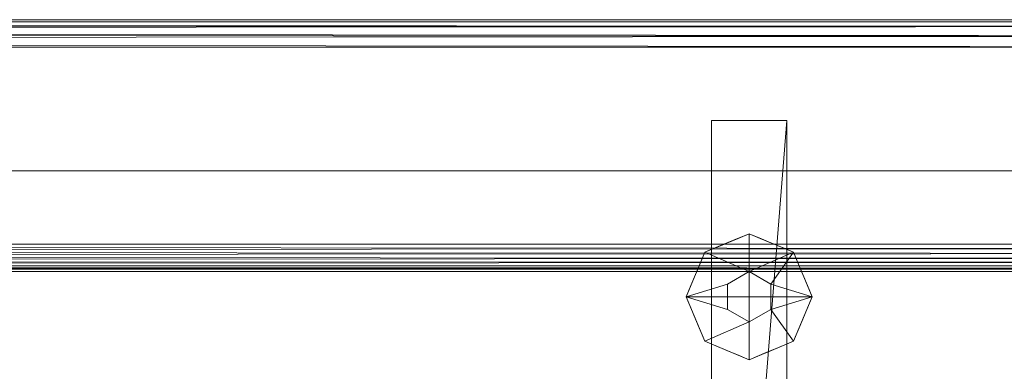
# Model space of a CAD drawing. Units: inches. Extents: x -32.2 to 32.2, y -15.4 to 15.4.
# Drawn here: x 16.1 to 25.9, y 11.9 to 15.4 of the extents above; entities that cross this region are included whole.
import ezdxf

# ---------------------------------------------------------------- set-up
doc = ezdxf.new("R2010")
doc.units = ezdxf.units.IN
doc.header["$MEASUREMENT"] = 0
doc.layers.add('I-FURN', color=30, linetype='Continuous')

# ---------------------------------------------------------------- blocks, each defined once
blk = doc.blocks.new('FamilyGeomCombination_18274-_3D_')
at = {"layer": 'I-FURN', "lineweight": 5}
mesh = blk.add_polyface(dxfattribs=at)
corners = [(-32.2276, 15.3526, 41.75), (-32.2191, 15.3441, 41.8147), (-32.1941, 15.3191, 41.875), (-32.1544, 15.2794, 41.9268), (-32.1026, 15.2276, 41.9665), (-32.0423, 15.1673, 41.9915), (-31.9776, 15.1026, 42), (31.9688, 15.1026, 42), (32.0786, 15.2125, 41.9746), (32.1741, 15.3079, 41.8927), (32.2187, 15.3526, 41.75)]
mesh.append_faces([[corners[k] for k in face] for face in [(7, 5, 6)]], dxfattribs={"vtx0": -1})
mesh.append_faces([[corners[k] for k in face] for face in [(1, 9, 10), (9, 1, 2), (9, 2, 3), (8, 3, 4), (8, 4, 5), (5, 7, 8), (3, 8, 9)]], dxfattribs={"vtx0": -1, "vtx2": -1})
mesh.append_faces([[corners[k] for k in face] for face in [(0, 1, 10)]], dxfattribs={"vtx1": -1})
mesh = blk.add_polyface(dxfattribs=at)
corners = [(-29.7734, 12.8984, 41.75), (-29.7734, -15.3281, 41.75), (-32.2276, -15.3281, 41.75), (-32.2276, 15.3526, 41.75), (32.2187, 15.3526, 41.75), (32.2187, 12.8984, 41.75)]
mesh.append_faces([[corners[k] for k in face] for face in [(2, 3, 0, 1)]], dxfattribs={"vtx1": -1})
mesh.append_faces([[corners[k] for k in face] for face in [(4, 5, 0, 3)]], dxfattribs={"vtx2": -1})
mesh = blk.add_polyface(dxfattribs=at)
corners = [(-31.9776, 15.1026, 42), (-31.9776, -15.0781, 42), (-30.0234, -15.0781, 42), (-30.0234, 13.1484, 42), (31.9688, 13.1484, 42), (31.9688, 15.1026, 42)]
mesh.append_faces([[corners[k] for k in face] for face in [(1, 2, 3, 0)]], dxfattribs={"vtx2": -1})
mesh.append_faces([[corners[k] for k in face] for face in [(3, 4, 5, 0)]], dxfattribs={"vtx3": -1})
mesh = blk.add_polyface(dxfattribs=at)
corners = [(-30.0234, 13.1484, 42), (-29.9587, 13.0837, 41.9915), (-29.8984, 13.0234, 41.9665), (-29.8467, 12.9717, 41.9268), (-29.8069, 12.9319, 41.875), (-29.782, 12.907, 41.8147), (-29.7734, 12.8984, 41.75), (32.2187, 12.8984, 41.75), (32.2097, 12.9075, 41.8167), (32.1851, 12.9321, 41.8752), (32.1502, 12.967, 41.922), (32.1089, 13.0083, 41.957), (32.0639, 13.0533, 41.9812), (32.0168, 13.1004, 41.9953), (31.9688, 13.1484, 42)]
mesh.append_faces([[corners[k] for k in face] for face in [(10, 4, 9)]], dxfattribs={"vtx0": -1, "vtx1": -1})
mesh.append_faces([[corners[k] for k in face] for face in [(3, 10, 11)]], dxfattribs={"vtx0": -1, "vtx2": -1})
mesh.append_faces([[corners[k] for k in face] for face in [(14, 0, 13)]], dxfattribs={"vtx1": -1})
mesh.append_faces([[corners[k] for k in face] for face in [(1, 2, 12), (0, 1, 13), (12, 13, 1), (11, 12, 2), (2, 3, 11), (3, 4, 10), (4, 5, 8), (8, 9, 4), (7, 8, 5)]], dxfattribs={"vtx1": -1, "vtx2": -1})
mesh.append_faces([[corners[k] for k in face] for face in [(5, 6, 7)]], dxfattribs={"vtx2": -1})
blk = doc.blocks.new('Reveal Leg - Reveal Leg-25558-_3D_')
at = {"layer": 'I-FURN', "lineweight": 5}
mesh = blk.add_polyface(dxfattribs=at)
corners = [(0, -0.625, 0.25), (0, -0.625, 9), (-0.4419, -0.4419, 9), (-0.625, 0, 9), (-0.4419, 0.4419, 9), (0, 0.625, 9), (0, 0.625, 0.25), (-0.4419, 0.4419, 0.25), (-0.625, 0, 0.25), (-0.4419, -0.4419, 0.25), (-0.2459, 0.5231, 9), (-0.221, 0.5335, 0.25), (-0.123, 0.5741, 0.25), (-0.5335, 0.221, 0.25), (-0.5335, 0.221, 9), (-0.5792, 0.1105, 9), (-0.221, -0.5335, 9), (-0.221, -0.5335, 0.25), (-0.3315, -0.4877, 0.25), (-0.5335, -0.221, 9), (-0.5335, -0.221, 0.25), (-0.5792, -0.1105, 0.25), (-0.3315, 0.4877, 0.25), (-0.123, 0.5741, 9), (-0.4877, 0.3315, 0.25), (-0.4877, 0.3315, 9), (-0.5792, 0.1105, 0.25), (-0.123, -0.5741, 0.25), (-0.1105, -0.5792, 9), (-0.3315, -0.4877, 9), (-0.4877, -0.3315, 0.25), (-0.4877, -0.3315, 9), (-0.5792, -0.1105, 9)]
mesh.append_faces([[corners[k] for k in face] for face in [(28, 0, 1)]], dxfattribs={"vtx0": -1})
mesh.append_faces([[corners[k] for k in face] for face in [(10, 22, 4), (7, 4, 22), (23, 11, 10), (14, 13, 15), (20, 19, 21)]], dxfattribs={"vtx0": -1, "vtx1": -1})
mesh.append_faces([[corners[k] for k in face] for face in [(21, 19, 32, 8), (16, 17, 27), (15, 13, 26, 3), (10, 11, 22), (28, 27, 0)]], dxfattribs={"vtx0": -1, "vtx2": -1})
mesh.append_faces([[corners[k] for k in face] for face in [(26, 8, 3), (32, 3, 8), (12, 11, 23), (28, 16, 27)]], dxfattribs={"vtx1": -1, "vtx2": -1})
mesh.append_faces([[corners[k] for k in face] for face in [(9, 18, 29, 2), (24, 13, 14, 25), (31, 19, 20, 30), (16, 29, 18, 17), (25, 4, 7, 24), (2, 31, 30, 9)]], dxfattribs={"vtx1": -1, "vtx3": -1})
mesh.append_faces([[corners[k] for k in face] for face in [(23, 5, 6, 12)]], dxfattribs={"vtx3": -1})
mesh = blk.add_polyface(dxfattribs=at)
corners = [(0, -0.25, 0.25), (0, -0.625, 0.25), (-0.4419, -0.4419, 0.25), (-0.625, 0, 0.25), (-0.4419, 0.4419, 0.25), (0, 0.625, 0.25), (0, 0.25, 0.25), (-0.2165, 0.125, 0.25), (-0.2165, -0.125, 0.25)]
mesh.append_faces([[corners[k] for k in face] for face in [(4, 7, 3)]], dxfattribs={"vtx0": -1, "vtx1": -1})
mesh.append_faces([[corners[k] for k in face] for face in [(8, 2, 3, 7)]], dxfattribs={"vtx0": -1, "vtx2": -1})
mesh.append_faces([[corners[k] for k in face] for face in [(0, 1, 2, 8)]], dxfattribs={"vtx2": -1})
mesh.append_faces([[corners[k] for k in face] for face in [(4, 5, 6, 7)]], dxfattribs={"vtx3": -1})
mesh = blk.add_polyface(dxfattribs=at)
corners = [(0, -0.625, 0.125), (0, -0.25, 0.125), (-0.2165, -0.125, 0.125), (-0.2165, 0.125, 0.125), (0, 0.25, 0.125), (0, 0.625, 0.125), (-0.4419, 0.4419, 0.125), (-0.625, 0, 0.125), (-0.4419, -0.4419, 0.125)]
mesh.append_faces([[corners[k] for k in face] for face in [(2, 7, 8, 1), (3, 6, 7, 2)]], dxfattribs={"vtx0": -1, "vtx2": -1})
mesh.append_faces([[corners[k] for k in face] for face in [(0, 1, 8)]], dxfattribs={"vtx1": -1})
mesh.append_faces([[corners[k] for k in face] for face in [(4, 5, 6, 3)]], dxfattribs={"vtx2": -1})
mesh = blk.add_polyface(dxfattribs=at)
corners = [(0, -0.625), (0, -0.625, 0.125), (-0.4419, -0.4419, 0.125), (-0.625, 0, 0.125), (-0.4419, 0.4419, 0.125), (0, 0.625, 0.125), (0, 0.625), (-0.4419, 0.4419), (-0.625, 0), (-0.4419, -0.4419), (-0.3082, 0.4973), (-0.221, 0.5335, 0.125), (-0.3315, 0.4877, 0.125), (-0.5335, 0.221), (-0.5335, 0.221, 0.125), (-0.5792, 0.1105, 0.125), (-0.221, -0.5335), (-0.221, -0.5335, 0.125), (-0.1541, -0.5612, 0.125), (-0.5335, -0.221, 0.125), (-0.5335, -0.221), (-0.5792, -0.1105), (-0.1541, 0.5612), (-0.4877, 0.3315, 0.125), (-0.4877, 0.3315), (-0.5792, 0.1105), (-0.3315, -0.4877), (-0.3315, -0.4877, 0.125), (-0.1105, -0.5792), (-0.4877, -0.3315, 0.125), (-0.4877, -0.3315), (-0.5792, -0.1105, 0.125), (-0.1105, 0.5792, 0.125)]
mesh.append_faces([[corners[k] for k in face] for face in [(17, 16, 18), (22, 32, 6), (18, 28, 1)]], dxfattribs={"vtx0": -1, "vtx1": -1})
mesh.append_faces([[corners[k] for k in face] for face in [(8, 3, 15, 25), (23, 24, 13, 14), (21, 31, 3, 8), (30, 29, 19, 20), (14, 13, 25, 15), (26, 27, 2, 9), (12, 10, 7), (29, 30, 9, 2), (4, 7, 24, 23), (16, 17, 27, 26), (20, 19, 31, 21), (18, 16, 28), (22, 11, 32)]], dxfattribs={"vtx0": -1, "vtx2": -1})
mesh.append_faces([[corners[k] for k in face] for face in [(0, 1, 28), (5, 6, 32)]], dxfattribs={"vtx1": -1})
mesh.append_faces([[corners[k] for k in face] for face in [(4, 12, 7), (12, 11, 10), (22, 10, 11)]], dxfattribs={"vtx1": -1, "vtx2": -1})
mesh = blk.add_polyface(dxfattribs=at)
corners = [(0, 0), (0, -0.625), (-0.4419, -0.4419), (-0.625, 0), (-0.4419, 0.4419), (0, 0.625)]
mesh.append_faces([[corners[k] for k in face] for face in [(0, 3, 4, 5)]], dxfattribs={"vtx0": -1})
mesh.append_faces([[corners[k] for k in face] for face in [(0, 1, 2, 3)]], dxfattribs={"vtx3": -1})
mesh = blk.add_polyface(dxfattribs=at)
corners = [(0, -0.625, 9), (0, 0, 9), (0, 0.625, 9), (-0.4419, 0.4419, 9), (-0.625, 0, 9), (-0.4419, -0.4419, 9)]
mesh.append_faces([[corners[k] for k in face] for face in [(3, 4, 1, 2)]], dxfattribs={"vtx1": -1})
mesh.append_faces([[corners[k] for k in face] for face in [(5, 0, 1, 4)]], dxfattribs={"vtx2": -1})
mesh = blk.add_polyface(dxfattribs=at)
corners = [(0, 0.625, 0.25), (0, 0.625, 9), (0.4419, 0.4419, 9), (0.625, 0, 9), (0.4419, -0.4419, 9), (0, -0.625, 9), (0, -0.625, 0.25), (0.4419, -0.4419, 0.25), (0.625, 0, 0.25), (0.4419, 0.4419, 0.25), (0.2459, -0.5231, 9), (0.221, -0.5335, 0.25), (0.123, -0.5741, 0.25), (0.5335, -0.221, 0.25), (0.5335, -0.221, 9), (0.5792, -0.1105, 9), (0.221, 0.5335, 9), (0.221, 0.5335, 0.25), (0.3315, 0.4877, 0.25), (0.5335, 0.221, 9), (0.5335, 0.221, 0.25), (0.5792, 0.1105, 0.25), (0.3315, -0.4877, 0.25), (0.123, -0.5741, 9), (0.4877, -0.3315, 0.25), (0.4877, -0.3315, 9), (0.5792, -0.1105, 0.25), (0.123, 0.5741, 0.25), (0.1105, 0.5792, 9), (0.3315, 0.4877, 9), (0.4877, 0.3315, 0.25), (0.4877, 0.3315, 9), (0.5792, 0.1105, 9)]
mesh.append_faces([[corners[k] for k in face] for face in [(28, 0, 1)]], dxfattribs={"vtx0": -1})
mesh.append_faces([[corners[k] for k in face] for face in [(10, 22, 4), (7, 4, 22), (23, 11, 10), (14, 13, 15), (20, 19, 21)]], dxfattribs={"vtx0": -1, "vtx1": -1})
mesh.append_faces([[corners[k] for k in face] for face in [(15, 13, 26, 3), (16, 17, 27), (21, 19, 32, 8), (10, 11, 22), (28, 27, 0)]], dxfattribs={"vtx0": -1, "vtx2": -1})
mesh.append_faces([[corners[k] for k in face] for face in [(26, 8, 3), (12, 11, 23), (32, 3, 8), (28, 16, 27)]], dxfattribs={"vtx1": -1, "vtx2": -1})
mesh.append_faces([[corners[k] for k in face] for face in [(24, 13, 14, 25), (25, 4, 7, 24), (29, 2, 9, 18), (16, 29, 18, 17), (31, 19, 20, 30), (2, 31, 30, 9)]], dxfattribs={"vtx1": -1, "vtx3": -1})
mesh.append_faces([[corners[k] for k in face] for face in [(23, 5, 6, 12)]], dxfattribs={"vtx3": -1})
mesh = blk.add_polyface(dxfattribs=at)
corners = [(0, 0.25, 0.25), (0, 0.625, 0.25), (0.4419, 0.4419, 0.25), (0.625, 0, 0.25), (0.4419, -0.4419, 0.25), (0, -0.625, 0.25), (0, -0.25, 0.25), (0.2165, -0.125, 0.25), (0.2165, 0.125, 0.25)]
mesh.append_faces([[corners[k] for k in face] for face in [(4, 6, 7, 3)]], dxfattribs={"vtx0": -1, "vtx2": -1})
mesh.append_faces([[corners[k] for k in face] for face in [(1, 2, 0)]], dxfattribs={"vtx1": -1})
mesh.append_faces([[corners[k] for k in face] for face in [(7, 8, 3)]], dxfattribs={"vtx1": -1, "vtx2": -1})
mesh.append_faces([[corners[k] for k in face] for face in [(2, 3, 8, 0)]], dxfattribs={"vtx1": -1, "vtx3": -1})
mesh.append_faces([[corners[k] for k in face] for face in [(4, 5, 6)]], dxfattribs={"vtx2": -1})
mesh = blk.add_polyface(dxfattribs=at)
corners = [(0, 0.625, 0.125), (0, 0.25, 0.125), (0.2165, 0.125, 0.125), (0.2165, -0.125, 0.125), (0, -0.25, 0.125), (0, -0.625, 0.125), (0.4419, -0.4419, 0.125), (0.625, 0, 0.125), (0.4419, 0.4419, 0.125)]
mesh.append_faces([[corners[k] for k in face] for face in [(1, 8, 0)]], dxfattribs={"vtx0": -1})
mesh.append_faces([[corners[k] for k in face] for face in [(2, 7, 8, 1), (7, 2, 3)]], dxfattribs={"vtx0": -1, "vtx2": -1})
mesh.append_faces([[corners[k] for k in face] for face in [(3, 4, 6, 7)]], dxfattribs={"vtx1": -1, "vtx3": -1})
mesh.append_faces([[corners[k] for k in face] for face in [(4, 5, 6)]], dxfattribs={"vtx2": -1})
mesh = blk.add_polyface(dxfattribs=at)
corners = [(0, 0.625), (0, 0.625, 0.125), (0.4419, 0.4419, 0.125), (0.625, 0, 0.125), (0.4419, -0.4419, 0.125), (0, -0.625, 0.125), (0, -0.625), (0.4419, -0.4419), (0.625, 0), (0.4419, 0.4419), (0.3082, -0.4973), (0.221, -0.5335, 0.125), (0.3315, -0.4877, 0.125), (0.5335, -0.221), (0.5335, -0.221, 0.125), (0.5792, -0.1105, 0.125), (0.221, 0.5335), (0.221, 0.5335, 0.125), (0.1541, 0.5612, 0.125), (0.5335, 0.221, 0.125), (0.5335, 0.221), (0.5792, 0.1105), (0.1541, -0.5612), (0.4877, -0.3315, 0.125), (0.4877, -0.3315), (0.5792, -0.1105), (0.3315, 0.4877), (0.3315, 0.4877, 0.125), (0.1105, 0.5792), (0.4877, 0.3315, 0.125), (0.4877, 0.3315), (0.5792, 0.1105, 0.125), (0.1105, -0.5792, 0.125)]
mesh.append_faces([[corners[k] for k in face] for face in [(17, 16, 18), (22, 32, 6), (18, 28, 1)]], dxfattribs={"vtx0": -1, "vtx1": -1})
mesh.append_faces([[corners[k] for k in face] for face in [(8, 3, 15, 25), (23, 24, 13, 14), (21, 31, 3, 8), (30, 29, 19, 20), (14, 13, 25, 15), (26, 27, 2, 9), (12, 10, 7), (29, 30, 9, 2), (4, 7, 24, 23), (16, 17, 27, 26), (20, 19, 31, 21), (18, 16, 28), (22, 11, 32)]], dxfattribs={"vtx0": -1, "vtx2": -1})
mesh.append_faces([[corners[k] for k in face] for face in [(0, 1, 28), (5, 6, 32)]], dxfattribs={"vtx1": -1})
mesh.append_faces([[corners[k] for k in face] for face in [(4, 12, 7), (12, 11, 10), (22, 10, 11)]], dxfattribs={"vtx1": -1, "vtx2": -1})
mesh = blk.add_polyface(dxfattribs=at)
corners = [(0, 0), (0, 0.625), (0.4419, 0.4419), (0.625, 0), (0.4419, -0.4419), (0, -0.625)]
mesh.append_faces([[corners[k] for k in face] for face in [(4, 5, 0, 3)]], dxfattribs={"vtx2": -1})
mesh.append_faces([[corners[k] for k in face] for face in [(0, 1, 2, 3)]], dxfattribs={"vtx3": -1})
mesh = blk.add_polyface(dxfattribs=at)
corners = [(0, 0.625, 9), (0, 0, 9), (0, -0.625, 9), (0.4419, -0.4419, 9), (0.625, 0, 9), (0.4419, 0.4419, 9)]
mesh.append_faces([[corners[k] for k in face] for face in [(5, 0, 1, 4)]], dxfattribs={"vtx2": -1})
mesh.append_faces([[corners[k] for k in face] for face in [(1, 2, 3, 4)]], dxfattribs={"vtx3": -1})
mesh = blk.add_polyface(dxfattribs=at)
corners = [(0, -0.25, 0.125), (0, -0.25, 0.25), (-0.2165, -0.125, 0.25), (-0.2165, 0.125, 0.25), (0, 0.25, 0.25), (0, 0.25, 0.125), (-0.2165, 0.125, 0.125), (-0.2165, -0.125, 0.125)]
mesh.append_faces([[corners[k] for k in face] for face in [(6, 3, 4, 5)]], dxfattribs={"vtx0": -1})
mesh.append_faces([[corners[k] for k in face] for face in [(3, 6, 7, 2)]], dxfattribs={"vtx0": -1, "vtx2": -1})
mesh.append_faces([[corners[k] for k in face] for face in [(0, 1, 2, 7)]], dxfattribs={"vtx2": -1})
mesh = blk.add_polyface(dxfattribs=at)
corners = [(0, 0.25, 0.125), (0, 0.25, 0.25), (0.2165, 0.125, 0.25), (0.2165, -0.125, 0.25), (0, -0.25, 0.25), (0, -0.25, 0.125), (0.2165, -0.125, 0.125), (0.2165, 0.125, 0.125)]
mesh.append_faces([[corners[k] for k in face] for face in [(6, 3, 4, 5)]], dxfattribs={"vtx0": -1})
mesh.append_faces([[corners[k] for k in face] for face in [(3, 6, 7, 2)]], dxfattribs={"vtx0": -1, "vtx2": -1})
mesh.append_faces([[corners[k] for k in face] for face in [(0, 1, 2, 7)]], dxfattribs={"vtx2": -1})
blk = doc.blocks.new('FamilyGeomCombination_27641-_3D_')
at = {"layer": 'I-FURN', "lineweight": 5}
mesh = blk.add_polyface(dxfattribs=at)
corners = [(-32.25, 15.375, 9), (-32.25, 15.375, 41.75), (32.2187, 15.375, 41.75), (32.25, 15.375, 41.75), (32.25, 15.375, 9)]
mesh.append_faces([[corners[k] for k in face] for face in [(3, 4, 2)]], dxfattribs={"vtx1": -1})
mesh.append_faces([[corners[k] for k in face] for face in [(0, 1, 2, 4)]], dxfattribs={"vtx2": -1})
mesh = blk.add_polyface(dxfattribs=at)
corners = [(-28.75, -15.375, 9), (-32.25, -15.375, 9), (-32.25, 15.375, 9), (32.25, 15.375, 9), (32.25, 9.875, 9), (-28.75, 9.875, 9)]
mesh.append_faces([[corners[k] for k in face] for face in [(3, 4, 5, 2)]], dxfattribs={"vtx2": -1})
mesh.append_faces([[corners[k] for k in face] for face in [(5, 0, 1, 2)]], dxfattribs={"vtx3": -1})
mesh = blk.add_polyface(dxfattribs=at)
corners = [(-32.25, -15.375, 41.75), (-29.75, -15.375, 41.75), (-29.75, 12.875, 41.75), (32.2187, 12.875, 41.75), (32.25, 12.875, 41.75), (32.25, 15.375, 41.75), (32.2187, 15.375, 41.75), (-32.25, 15.375, 41.75)]
mesh.append_faces([[corners[k] for k in face] for face in [(2, 3, 6, 7)]], dxfattribs={"vtx1": -1, "vtx3": -1})
mesh.append_faces([[corners[k] for k in face] for face in [(0, 1, 2, 7), (4, 5, 6, 3)]], dxfattribs={"vtx2": -1})
mesh = blk.add_polyface(dxfattribs=at)
corners = [(32.25, 9.9633, 17.8865), (32.25, 12.875, 41.75), (32.2187, 12.875, 41.75), (-29.75, 12.875, 41.75), (-28.7837, 9.9633, 17.8865)]
mesh.append_faces([[corners[k] for k in face] for face in [(0, 1, 2)]], dxfattribs={"vtx2": -1})
mesh.append_faces([[corners[k] for k in face] for face in [(2, 3, 4, 0)]], dxfattribs={"vtx3": -1})

msp = doc.modelspace()

# ---------------------------------------------------------------- block references
at = {"layer": 'I-FURN', "lineweight": 5}
for name in ['FamilyGeomCombination_27641-_3D_', 'FamilyGeomCombination_18274-_3D_']:
    msp.add_blockref(name, (0, 0), dxfattribs=at)
at = {"layer": 'I-FURN', "lineweight": 13, "rotation": 180}
msp.add_blockref('Reveal Leg - Reveal Leg-25558-_3D_', (23.375, 12.625), dxfattribs=at)

# ---------------------------------------------------------------- meshes
at = {"layer": 'I-FURN', "lineweight": 5}
mesh = msp.add_polyface(dxfattribs=at)
corners = [(-23.75, -10, 9), (-31.25, -10, 9), (-31.25, -10.75, 9), (25.75, -10.75, 9), (25.75, -10, 9), (23.75, -10, 9), (23.75, 14.375, 9), (23, 14.375, 9), (23, 5.75, 9), (-23, 5.75, 9), (-23, 14.375, 9), (-23.75, 14.375, 9), (-5, -10, 9), (-23, -10, 9), (-23, 5, 9), (-5, 5, 9), (-4.25, -10, 9), (-4.25, 5, 9), (4.25, 5, 9), (4.25, -10, 9), (5, 5, 9), (23, 5, 9), (23, -10, 9), (5, -10, 9)]
mesh.append_faces([[corners[k] for k in face] for face in [(23, 19, 3, 22)]], dxfattribs={"vtx0": -1, "vtx1": -1, "vtx2": -1})
mesh.append_faces([[corners[k] for k in face] for face in [(2, 16, 12, 13)]], dxfattribs={"vtx0": -1, "vtx1": -1, "vtx3": -1})
mesh.append_faces([[corners[k] for k in face] for face in [(20, 18, 19, 23), (3, 19, 16, 2), (17, 15, 12, 16), (9, 17, 18, 8), (0, 13, 14, 11)]], dxfattribs={"vtx0": -1, "vtx2": -1})
mesh.append_faces([[corners[k] for k in face] for face in [(9, 14, 15, 17)]], dxfattribs={"vtx0": -1, "vtx2": -1, "vtx3": -1})
mesh.append_faces([[corners[k] for k in face] for face in [(20, 21, 8, 18)]], dxfattribs={"vtx1": -1, "vtx2": -1, "vtx3": -1})
mesh.append_faces([[corners[k] for k in face] for face in [(5, 6, 21, 22)]], dxfattribs={"vtx1": -1, "vtx3": -1})
mesh.append_faces([[corners[k] for k in face] for face in [(6, 7, 8, 21), (3, 4, 5, 22), (9, 10, 11, 14), (0, 1, 2, 13)]], dxfattribs={"vtx2": -1, "vtx3": -1})
mesh = msp.add_polyface(dxfattribs=at)
corners = [(-23.75, -10, 7.4989), (-23.75, 14.375, 7.4989), (-23, 14.375, 7.4989), (-23, 5.75, 7.4989), (23, 5.75, 7.4989), (23, 14.375, 7.4989), (23.75, 14.375, 7.4989), (23.75, -10, 7.4989), (25.75, -10, 7.4989), (25.75, -10.75, 7.4989), (-31.25, -10.75, 7.4989), (-31.25, -10, 7.4989), (5, 5, 7.4989), (5, -10, 7.4989), (23, -10, 7.4989), (23, 5, 7.4989), (-5, -10, 7.4989), (-5, 5, 7.4989), (-23, 5, 7.4989), (-23, -10, 7.4989), (-4.25, -10, 7.4989), (4.25, -10, 7.4989), (4.25, 5, 7.4989), (-4.25, 5, 7.4989)]
mesh.append_faces([[corners[k] for k in face] for face in [(16, 20, 10, 19)]], dxfattribs={"vtx0": -1, "vtx1": -1, "vtx2": -1})
mesh.append_faces([[corners[k] for k in face] for face in [(7, 14, 15, 6)]], dxfattribs={"vtx0": -1, "vtx2": -1})
mesh.append_faces([[corners[k] for k in face] for face in [(4, 15, 12, 22)]], dxfattribs={"vtx0": -1, "vtx2": -1, "vtx3": -1})
mesh.append_faces([[corners[k] for k in face] for face in [(17, 18, 3, 23), (13, 14, 9, 21)]], dxfattribs={"vtx1": -1, "vtx2": -1, "vtx3": -1})
mesh.append_faces([[corners[k] for k in face] for face in [(16, 17, 23, 20), (22, 23, 3, 4), (0, 1, 18, 19), (9, 10, 20, 21), (21, 22, 12, 13)]], dxfattribs={"vtx1": -1, "vtx3": -1})
mesh.append_faces([[corners[k] for k in face] for face in [(1, 2, 3, 18), (10, 11, 0, 19), (4, 5, 6, 15), (7, 8, 9, 14)]], dxfattribs={"vtx2": -1, "vtx3": -1})
mesh = msp.add_polyface(dxfattribs=at)
corners = [(23, 14.375, 9), (23, 14.375, 7.4989), (23, 5.75, 7.4989), (23, 5.75, 9)]
mesh.append_faces([[corners[k] for k in face] for face in [(0, 1, 2, 3)]])
mesh = msp.add_polyface(dxfattribs=at)
corners = [(23.75, 14.375, 9), (23.75, 14.375, 7.4989), (23, 14.375, 7.4989), (23, 14.375, 9)]
mesh.append_faces([[corners[k] for k in face] for face in [(0, 1, 2, 3)]])
mesh = msp.add_polyface(dxfattribs=at)
corners = [(23.75, -10, 9), (23.75, -10, 7.4989), (23.75, 14.375, 7.4989), (23.75, 14.375, 9)]
mesh.append_faces([[corners[k] for k in face] for face in [(0, 1, 2, 3)]])
mesh = msp.add_polyface(dxfattribs=at)
corners = [(-30.75, 13.875, 9), (-30.75, -10, 9), (-29.25, -10, 9), (-29.25, 10.875, 9), (30.75, 10.875, 9), (30.75, 13.875, 9)]
mesh.append_faces([[corners[k] for k in face] for face in [(1, 2, 3, 0)]], dxfattribs={"vtx2": -1})
mesh.append_faces([[corners[k] for k in face] for face in [(3, 4, 5, 0)]], dxfattribs={"vtx3": -1})
mesh = msp.add_polyface(dxfattribs=at)
corners = [(-30.75, 13.875, 8), (30.75, 13.875, 8), (30.75, 10.875, 8), (-29.25, 10.875, 8), (-29.25, -10, 8), (-30.75, -10, 8)]
mesh.append_faces([[corners[k] for k in face] for face in [(1, 2, 3, 0)]], dxfattribs={"vtx2": -1})
mesh.append_faces([[corners[k] for k in face] for face in [(3, 4, 5, 0)]], dxfattribs={"vtx3": -1})
mesh = msp.add_polyface(dxfattribs=at)
corners = [(30.75, 13.875, 9), (30.75, 13.875, 8), (-30.75, 13.875, 8), (-30.75, 13.875, 9)]
mesh.append_faces([[corners[k] for k in face] for face in [(0, 1, 2, 3)]])

doc.saveas('drawing.dxf')
